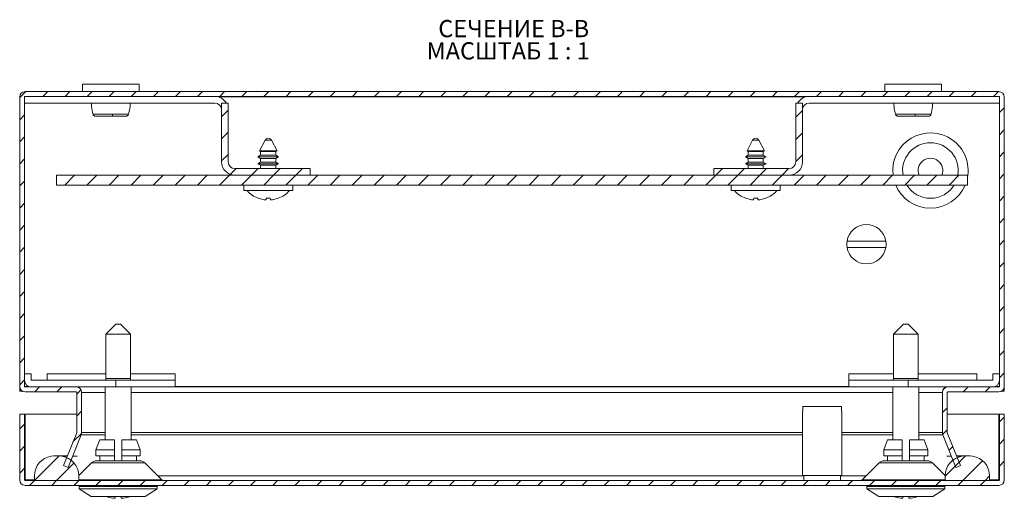
# Model space of a CAD drawing. Units: millimetres. Extents: x -108 to 2617, y -295 to 1194.
# Drawn here: x 514 to 714, y 465 to 562 of the extents above; entities that cross this region are included whole.
import ezdxf

# ---------------------------------------------------------------- set-up
doc = ezdxf.new("R2010")
doc.units = ezdxf.units.MM
doc.styles.add('SLDTEXTSTYLE1', font='TXT', dxfattribs={"width": 0.75, "bigfont": 'bigfont'})
doc.styles.add('SLDTEXTSTYLE2', font='TXT', dxfattribs={"width": 0.692308, "bigfont": 'bigfont'})
pattern_1 = [(45, (604.7374, 290.7815), (-2.245064, 2.245064), [])]

# ---------------------------------------------------------------- blocks, each defined once
blk = doc.blocks.new('SW_NOTE_1')
at = {"color": 0, "linetype": 'Continuous', "lineweight": 0, "char_height": 3.5, "attachment_point": 1}
for s, insert, style in [('СЕЧЕНИЕ B-B ', (0, 4.51), 'SLDTEXTSTYLE1'), ('МАСШТАБ 1 : 1', (-2.37, -0.01), 'SLDTEXTSTYLE2')]:
    blk.add_mtext(s, dxfattribs=dict(at, insert=insert, style=style))

msp = doc.modelspace()

# ---------------------------------------------------------------- hatches: boundary and pattern name
at = {"linetype": 'Continuous', "lineweight": 0}
h = msp.add_hatch(dxfattribs=at)
h.set_pattern_fill('ANSI31', style=0)
h.set_pattern_definition(pattern_1)
edge = h.paths.add_edge_path(flags=0)
edge.add_arc((515.49, 546.3), 0.1, 90, 180, ccw=False)
edge.add_line((515.49, 546.4), (713.29, 546.4))
edge.add_arc((713.29, 546.3), 0.1, 0, 90, ccw=False)
edge.add_line((713.39, 546.3), (713.39, 487.46))
edge.add_arc((713.29, 487.46), 0.1, -90, 0, ccw=False)
edge.add_line((713.29, 487.36), (702.91, 487.36))
edge.add_arc((702.91, 486.26), 1.1, 90, 180)
edge.add_line((701.81, 486.26), (701.81, 478.08))
edge.add_arc((702.91, 478.08), 1.1, 180, 202)
edge.add_line((701.89, 477.66), (704.58, 471.01))
edge.add_line((704.58, 471.01), (705.5, 471.38))
edge.add_line((705.5, 471.38), (702.81, 478.04))
edge.add_arc((702.91, 478.08), 0.1, 180, 202, ccw=False)
edge.add_line((702.81, 478.08), (702.81, 486.26))
edge.add_arc((702.91, 486.26), 0.1, 90, 180, ccw=False)
edge.add_line((702.91, 486.36), (713.29, 486.36))
edge.add_arc((713.29, 487.46), 1.1, 270, 360)
edge.add_line((714.39, 487.46), (714.39, 546.3))
edge.add_arc((713.29, 546.3), 1.1, 360, 450)
edge.add_line((713.29, 547.4), (515.49, 547.4))
edge.add_arc((515.49, 546.3), 1.1, 90, 180)
edge.add_line((514.39, 546.3), (514.39, 487.46))
edge.add_arc((515.49, 487.46), 1.1, 180, 270)
edge.add_line((515.49, 486.36), (525.88, 486.36))
edge.add_arc((525.88, 486.26), 0.1, 0, 90, ccw=False)
edge.add_line((525.98, 486.26), (525.98, 478.08))
edge.add_arc((525.88, 478.08), 0.1, -22, 0, ccw=False)
edge.add_line((525.97, 478.04), (523.28, 471.38))
edge.add_line((523.28, 471.38), (524.21, 471.01))
edge.add_line((524.21, 471.01), (526.9, 477.66))
edge.add_arc((525.88, 478.08), 1.1, 338, 360)
edge.add_line((526.98, 478.08), (526.98, 486.26))
edge.add_arc((525.88, 486.26), 1.1, 0, 90)
edge.add_line((525.88, 487.36), (515.49, 487.36))
edge.add_arc((515.49, 487.46), 0.1, 180, 270, ccw=False)
edge.add_line((515.39, 487.46), (515.39, 546.3))
h = msp.add_hatch(dxfattribs=at)
h.set_pattern_fill('ANSI31', style=0)
h.set_pattern_definition(pattern_1)
edge = h.paths.add_edge_path(flags=0)
edge.add_arc((558.09, 533.1), 1.35, 180, 270, ccw=False)
edge.add_line((556.74, 533.1), (556.74, 545.05))
edge.add_line((556.74, 545.05), (555.39, 545.05))
edge.add_line((555.39, 545.05), (555.39, 533.1))
edge.add_arc((558.09, 533.1), 2.7, 180, 270)
edge.add_line((558.09, 530.4), (573.39, 530.4))
edge.add_line((573.39, 530.4), (573.39, 531.75))
edge.add_line((573.39, 531.75), (558.09, 531.75))
h = msp.add_hatch(dxfattribs=at)
h.set_pattern_fill('ANSI31', style=0)
h.set_pattern_definition(pattern_1)
edge = h.paths.add_edge_path(flags=0)
edge.add_line((673.39, 545.05), (672.04, 545.05))
edge.add_line((672.04, 545.05), (672.04, 533.1))
edge.add_arc((670.69, 533.1), 1.35, 270, 360, ccw=False)
edge.add_line((670.69, 531.75), (655.39, 531.75))
edge.add_line((655.39, 531.75), (655.39, 530.4))
edge.add_line((655.39, 530.4), (670.69, 530.4))
edge.add_arc((670.69, 533.1), 2.7, 270, 360)
edge.add_line((673.39, 533.1), (673.39, 545.05))
h = msp.add_hatch(dxfattribs=at)
h.set_pattern_fill('ANSI31', style=0)
h.set_pattern_definition(pattern_1)
h.paths.add_polyline_path([(521.89, 528.4), (706.89, 528.4), (706.89, 530.4), (521.89, 530.4)], flags=0)
h = msp.add_hatch(dxfattribs=at)
h.set_pattern_fill('ANSI31', style=0)
h.set_pattern_definition(pattern_1)
edge = h.paths.add_edge_path(flags=0)
edge.add_arc((515.49, 468.46), 1.1, 180, 270)
edge.add_line((515.49, 467.36), (713.29, 467.36))
edge.add_arc((713.29, 468.46), 1.1, 270, 360)
edge.add_line((714.39, 468.46), (714.39, 481.86))
edge.add_line((714.39, 481.86), (713.39, 481.86))
edge.add_line((713.39, 481.86), (713.39, 468.46))
edge.add_arc((713.29, 468.46), 0.1, 270, 360, ccw=False)
edge.add_line((713.29, 468.36), (515.49, 468.36))
edge.add_arc((515.49, 468.46), 0.1, 180, 270, ccw=False)
edge.add_line((515.39, 468.46), (515.39, 481.86))
edge.add_line((515.39, 481.86), (514.39, 481.86))
edge.add_line((514.39, 481.86), (514.39, 468.46))
h = msp.add_hatch(dxfattribs=at)
h.set_pattern_fill('ANSI31', style=0)
h.set_pattern_definition(pattern_1)
edge = h.paths.add_edge_path(flags=0)
edge.add_arc((521.89, 465.86), 7.5, 81.7868, 98.2132)
edge.add_arc((521.39, 469.32), 4, 98.2132, 180)
edge.add_line((517.39, 469.32), (517.39, 468.36))
edge.add_line((517.39, 468.36), (526.39, 468.36))
edge.add_line((526.39, 468.36), (526.39, 469.32))
edge.add_arc((522.39, 469.32), 4, 0, 81.7868)
h = msp.add_hatch(dxfattribs=at)
h.set_pattern_fill('ANSI31', style=0)
h.set_pattern_definition(pattern_1)
edge = h.paths.add_edge_path(flags=0)
edge.add_arc((706.89, 465.86), 7.5, 81.7868, 98.2132)
edge.add_arc((706.39, 469.32), 4, 98.2132, 180)
edge.add_line((702.39, 469.32), (702.39, 468.36))
edge.add_line((702.39, 468.36), (711.39, 468.36))
edge.add_line((711.39, 468.36), (711.39, 469.32))
edge.add_arc((707.39, 469.32), 4, 0, 81.7868)

# ---------------------------------------------------------------- linework, layer by layer
at = {"color": 7, "linetype": 'Continuous', "lineweight": 15}
for p, q in [((527.14, 548.9), (527.14, 547.4)), ((538.64, 548.9), (527.14, 548.9)), ((538.64, 547.4), (538.64, 548.9)), ((690.14, 548.9), (690.14, 547.4)), ((695.89, 548.9), (690.14, 548.9)), ((701.64, 548.9), (695.89, 548.9)), ((701.64, 547.4), (701.64, 548.9)), ((514.39, 487.46), (514.39, 546.3)), ((515.39, 487.46), (515.39, 546.3)), ((515.49, 547.4), (713.29, 547.4)), ((515.49, 546.4), (713.29, 546.4)), ((713.39, 546.3), (713.39, 487.46)), ((714.39, 546.3), (714.39, 487.46)), ((515.39, 545.05), (554.04, 545.05)), ((555.39, 533.1), (555.39, 545.05)), ((555.39, 545.05), (556.74, 545.05)), ((556.74, 533.1), (556.74, 545.05)), ((672.04, 545.05), (672.04, 533.1)), ((672.04, 545.05), (673.39, 545.05)), ((673.39, 545.05), (673.39, 533.1)), ((674.74, 545.05), (713.39, 545.05)), ((564.27, 537.52), (563.13, 535.34)), ((566.66, 535.34), (565.51, 537.52)), ((663.27, 537.52), (662.13, 535.34)), ((665.66, 535.34), (664.51, 537.52)), ((563.34, 534.46), (562.79, 534.14)), ((562.79, 534.14), (563.34, 533.82)), ((566.99, 534.14), (562.79, 534.14)), ((563.13, 535.34), (563.34, 535.22)), ((566.66, 535.34), (563.13, 535.34)), ((563.34, 535.22), (563.34, 534.46)), ((566.44, 535.22), (563.34, 535.22)), ((566.44, 534.46), (563.34, 534.46)), ((566.44, 535.22), (566.66, 535.34)), ((566.44, 534.46), (566.44, 535.22)), ((566.99, 534.14), (566.44, 534.46)), ((566.44, 533.82), (566.99, 534.14)), ((662.34, 534.46), (661.79, 534.14)), ((661.79, 534.14), (662.34, 533.82)), ((665.99, 534.14), (661.79, 534.14)), ((662.13, 535.34), (662.34, 535.22)), ((665.66, 535.34), (662.13, 535.34)), ((662.34, 535.22), (662.34, 534.46)), ((665.44, 535.22), (662.34, 535.22)), ((665.44, 534.46), (662.34, 534.46)), ((665.44, 535.22), (665.66, 535.34)), ((665.44, 534.46), (665.44, 535.22)), ((665.99, 534.14), (665.44, 534.46)), ((665.44, 533.82), (665.99, 534.14)), ((563.34, 533.06), (562.79, 532.74)), ((562.79, 532.74), (563.34, 532.42)), ((566.99, 532.74), (562.79, 532.74)), ((563.34, 533.82), (563.34, 533.06)), ((566.44, 533.82), (563.34, 533.82)), ((566.44, 533.06), (563.34, 533.06)), ((563.34, 532.42), (563.34, 531.75)), ((566.44, 532.42), (563.34, 532.42)), ((566.44, 533.06), (566.44, 533.82)), ((566.99, 532.74), (566.44, 533.06)), ((566.44, 532.42), (566.99, 532.74)), ((566.44, 531.75), (566.44, 532.42)), ((662.34, 533.06), (661.79, 532.74)), ((661.79, 532.74), (662.34, 532.42)), ((665.99, 532.74), (661.79, 532.74)), ((662.34, 533.82), (662.34, 533.06)), ((665.44, 533.82), (662.34, 533.82)), ((665.44, 533.06), (662.34, 533.06)), ((662.34, 532.42), (662.34, 531.75)), ((665.44, 532.42), (662.34, 532.42)), ((665.44, 533.06), (665.44, 533.82)), ((665.99, 532.74), (665.44, 533.06)), ((665.44, 532.42), (665.99, 532.74)), ((665.44, 531.75), (665.44, 532.42)), ((521.89, 530.4), (521.89, 528.4)), ((706.89, 530.4), (521.89, 530.4)), ((573.39, 531.75), (558.09, 531.75)), ((573.39, 530.4), (558.09, 530.4)), ((573.39, 531.75), (573.39, 530.4)), ((655.39, 530.4), (655.39, 531.75)), ((670.69, 531.75), (655.39, 531.75)), ((670.69, 530.4), (655.39, 530.4)), ((706.89, 528.4), (706.89, 530.4)), ((706.89, 528.4), (521.89, 528.4)), ((559.89, 528.4), (559.89, 527.3)), ((569.89, 527.3), (569.89, 528.4)), ((658.89, 528.4), (658.89, 527.3)), ((668.89, 527.3), (668.89, 528.4)), ((559.89, 527.3), (569.89, 527.3)), ((658.89, 527.3), (668.89, 527.3)), ((564.06, 525.43), (562.86, 525.73)), ((564.49, 525.73), (564.44, 525.43)), ((565.34, 525.43), (565.3, 525.73)), ((566.93, 525.73), (565.72, 525.43)), ((663.06, 525.43), (661.86, 525.73)), ((663.49, 525.73), (663.44, 525.43)), ((664.34, 525.43), (664.3, 525.73)), ((665.93, 525.73), (664.72, 525.43)), ((682.45, 517.01), (690.34, 517.01)), ((690.34, 515.71), (682.45, 515.71)), ((533.89, 500.11), (531.89, 498.11)), ((534.89, 500.11), (533.89, 500.11)), ((536.89, 498.11), (534.89, 500.11)), ((693.89, 500.11), (691.89, 498.11)), ((694.89, 500.11), (693.89, 500.11)), ((696.89, 498.11), (694.89, 500.11)), ((531.89, 498.11), (531.89, 489.11)), ((536.89, 498.11), (531.89, 498.11)), ((536.89, 489.11), (536.89, 498.11)), ((691.89, 498.11), (691.89, 489.11)), ((696.89, 498.11), (691.89, 498.11)), ((696.89, 489.11), (696.89, 498.11)), ((516.74, 490.06), (515.39, 490.06)), ((516.74, 488.71), (516.74, 490.06)), ((519.94, 490.06), (531.89, 490.06)), ((519.94, 488.71), (519.94, 490.06)), ((536.89, 490.06), (545.94, 490.06)), ((545.94, 490.06), (545.94, 488.71)), ((682.84, 490.06), (691.89, 490.06)), ((682.84, 488.71), (682.84, 490.06)), ((696.89, 490.06), (708.84, 490.06)), ((708.84, 490.06), (708.84, 488.71)), ((712.04, 490.06), (712.04, 488.71)), ((712.04, 490.06), (713.39, 490.06)), ((533.94, 488.71), (516.74, 488.71)), ((519.94, 488.71), (519.94, 488.71)), ((531.89, 489.11), (531.85, 488.71)), ((536.89, 489.11), (531.89, 489.11)), ((533.94, 488.71), (533.94, 487.36)), ((545.94, 488.71), (533.94, 488.71)), ((536.93, 488.71), (536.89, 489.11)), ((545.94, 487.36), (545.94, 488.71)), ((545.94, 488.71), (545.94, 488.71)), ((682.84, 488.71), (682.84, 487.36)), ((694.84, 488.71), (682.84, 488.71)), ((682.84, 488.71), (682.84, 488.71)), ((691.89, 489.11), (691.85, 488.71)), ((696.89, 489.11), (691.89, 489.11)), ((694.84, 487.36), (694.84, 488.71)), ((712.04, 488.71), (694.84, 488.71)), ((696.93, 488.71), (696.89, 489.11)), ((708.84, 488.71), (708.84, 488.71)), ((514.39, 487.37), (514.39, 487.46)), ((514.4, 487.37), (514.39, 487.37)), ((514.39, 486.53), (514.39, 487.37)), ((514.9, 486.53), (514.39, 486.53)), ((515.89, 487.37), (515.44, 487.37)), ((525.88, 487.36), (515.49, 487.36)), ((525.88, 486.36), (515.49, 486.36)), ((515.89, 487.36), (515.89, 487.37)), ((533.94, 487.36), (525.88, 487.36)), ((525.98, 486.24), (525.97, 486.26)), ((525.98, 478.08), (525.98, 486.26)), ((526.98, 478.08), (526.98, 486.26)), ((531.74, 487.36), (531.74, 476.61)), ((533.94, 487.36), (545.94, 487.36)), ((537.04, 476.61), (537.04, 487.36)), ((682.84, 487.36), (545.94, 487.36)), ((682.84, 487.36), (694.84, 487.36)), ((691.74, 487.36), (691.74, 476.61)), ((702.91, 487.36), (694.84, 487.36)), ((697.04, 476.61), (697.04, 487.36)), ((701.81, 486.26), (701.81, 478.08)), ((702.81, 486.26), (702.81, 478.08)), ((702.82, 486.26), (702.81, 486.24)), ((713.29, 487.36), (702.91, 487.36)), ((713.29, 486.36), (702.91, 486.36)), ((713.35, 487.37), (712.89, 487.37)), ((712.89, 487.36), (712.89, 487.37)), ((714.39, 486.53), (713.89, 486.53)), ((714.39, 487.37), (714.39, 487.37)), ((714.39, 486.53), (714.39, 487.37)), ((673.39, 482.36), (673.39, 469.36)), ((673.39, 482.36), (673.45, 482.36)), ((673.45, 482.36), (673.45, 483.36)), ((681.34, 483.36), (673.45, 483.36)), ((681.34, 483.36), (681.34, 482.36)), ((681.34, 482.36), (681.39, 482.36)), ((681.39, 469.36), (681.39, 482.36)), ((514.39, 481.86), (514.39, 468.46)), ((515.39, 481.86), (514.39, 481.86)), ((515.39, 481.86), (515.39, 468.46)), ((515.39, 481.86), (515.49, 481.86)), ((515.49, 481.86), (515.49, 468.46)), ((525.98, 481.86), (515.49, 481.86)), ((713.29, 481.86), (702.81, 481.86)), ((713.29, 468.46), (713.29, 481.86)), ((713.39, 481.86), (713.29, 481.86)), ((713.39, 468.46), (713.39, 481.86)), ((713.39, 481.86), (714.39, 481.86)), ((714.39, 468.46), (714.39, 481.86)), ((523.28, 471.38), (525.97, 478.04)), ((702.81, 478.04), (705.5, 471.38)), ((524.21, 471.01), (526.9, 477.66)), ((530.66, 476.61), (529.89, 474.61)), ((533.64, 476.61), (530.66, 476.61)), ((533.64, 474.61), (533.64, 476.61)), ((538.13, 476.61), (535.14, 476.61)), ((535.14, 476.61), (535.14, 474.61)), ((538.89, 474.61), (538.13, 476.61)), ((690.66, 476.61), (689.89, 474.61)), ((693.64, 476.61), (690.66, 476.61)), ((693.64, 474.61), (693.64, 476.61)), ((698.13, 476.61), (695.14, 476.61)), ((695.14, 476.61), (695.14, 474.61)), ((698.89, 474.61), (698.13, 476.61)), ((701.89, 477.66), (704.58, 471.01)), ((529.89, 474.61), (529.89, 473.36)), ((533.64, 474.61), (529.89, 474.61)), ((533.64, 473.36), (533.64, 474.61)), ((535.14, 474.61), (538.89, 474.61)), ((535.14, 474.61), (535.14, 473.36)), ((538.89, 473.36), (538.89, 474.61)), ((689.89, 474.61), (689.89, 473.36)), ((693.64, 474.61), (689.89, 474.61)), ((693.64, 473.36), (693.64, 474.61)), ((695.14, 474.61), (698.89, 474.61)), ((695.14, 474.61), (695.14, 473.36)), ((698.89, 473.36), (698.89, 474.61)), ((524.08, 473.36), (521.89, 473.36)), ((529.89, 473.36), (533.64, 473.36)), ((530.64, 473.36), (530.64, 472.36)), ((533.64, 472.36), (533.64, 473.36)), ((535.14, 473.36), (538.89, 473.36)), ((535.14, 473.36), (535.14, 472.36)), ((538.14, 472.36), (538.14, 473.36)), ((689.89, 473.36), (693.64, 473.36)), ((690.64, 473.36), (690.64, 472.36)), ((693.64, 472.36), (693.64, 473.36)), ((695.14, 473.36), (698.89, 473.36)), ((695.14, 473.36), (695.14, 472.36)), ((698.14, 472.36), (698.14, 473.36)), ((706.89, 473.36), (704.71, 473.36)), ((524.21, 471.01), (523.28, 471.38)), ((528.95, 471.92), (526.39, 469.36)), ((543.25, 468.5), (539.83, 471.92)), ((688.95, 471.92), (685.54, 468.5)), ((702.39, 469.36), (699.83, 471.92)), ((705.5, 471.38), (704.58, 471.01)), ((515.49, 468.46), (515.35, 468.47)), ((515.49, 468.46), (515.49, 468.36)), ((515.49, 468.36), (713.29, 468.36)), ((517.39, 469.32), (517.39, 468.36)), ((526.39, 468.36), (517.39, 468.36)), ((526.39, 468.36), (526.39, 469.32)), ((673.39, 469.36), (681.39, 469.36)), ((673.64, 469.36), (673.64, 468.36)), ((681.14, 468.36), (681.14, 469.36)), ((702.39, 469.32), (702.39, 468.36)), ((711.39, 468.36), (702.39, 468.36)), ((711.39, 468.36), (711.39, 469.32)), ((713.44, 468.47), (713.29, 468.46)), ((713.29, 468.46), (713.29, 468.36)), ((515.49, 467.36), (713.29, 467.36)), ((526.71, 467.36), (526.5, 467.16)), ((526.5, 467.16), (526.5, 466.66)), ((526.5, 467.16), (542.29, 467.16)), ((526.5, 466.66), (528.88, 465.11)), ((526.5, 466.66), (542.29, 466.66)), ((539.9, 465.11), (542.29, 466.66)), ((542.29, 467.16), (542.07, 467.36)), ((542.29, 466.66), (542.29, 467.16)), ((686.71, 467.36), (686.5, 467.16)), ((686.5, 467.16), (686.5, 466.66)), ((686.5, 467.16), (702.29, 467.16)), ((686.5, 466.66), (688.88, 465.11)), ((686.5, 466.66), (702.29, 466.66)), ((699.9, 465.11), (702.29, 466.66)), ((702.29, 467.16), (702.07, 467.36)), ((702.29, 466.66), (702.29, 467.16)), ((528.88, 465.11), (539.9, 465.11)), ((533.3, 464.73), (533.79, 464.73)), ((534.99, 464.73), (535.49, 464.73)), ((688.88, 465.11), (699.9, 465.11)), ((693.3, 464.73), (693.79, 464.73)), ((694.99, 464.73), (695.49, 464.73))]:
    msp.add_line(p, q, dxfattribs=at)
at = {"color": 8, "linetype": 'Continuous', "lineweight": 15}
for p, q in [((674.02, 546.3), (554.77, 546.3)), ((564.89, 537.52), (564.27, 537.52)), ((565.51, 537.52), (564.89, 537.52)), ((663.89, 537.52), (663.27, 537.52)), ((664.51, 537.52), (663.89, 537.52)), ((519.94, 488.71), (531.85, 488.71)), ((536.93, 488.71), (545.94, 488.71)), ((682.84, 488.71), (691.85, 488.71)), ((696.93, 488.71), (708.84, 488.71)), ((516.23, 487.46), (515.39, 487.46)), ((525.97, 486.26), (525.98, 486.26)), ((526.98, 486.26), (531.74, 486.26)), ((537.04, 486.26), (691.74, 486.26)), ((682.84, 487.46), (545.94, 487.46)), ((697.04, 486.26), (701.81, 486.26)), ((702.81, 486.26), (702.82, 486.26)), ((713.39, 487.46), (712.55, 487.46)), ((531.74, 478.08), (526.98, 478.08)), ((673.39, 478.08), (537.04, 478.08)), ((691.74, 478.08), (681.39, 478.08)), ((701.81, 478.08), (697.04, 478.08)), ((526.9, 477.66), (531.74, 477.66)), ((537.04, 477.66), (673.39, 477.66)), ((681.39, 477.66), (691.74, 477.66)), ((697.04, 477.66), (701.89, 477.66)), ((524.05, 473.28), (522.96, 473.28)), ((526.07, 473.28), (525.13, 473.28)), ((703.66, 473.28), (702.72, 473.28)), ((705.82, 473.28), (704.74, 473.28)), ((534.39, 471.92), (528.95, 471.92)), ((539.83, 471.92), (534.39, 471.92)), ((694.39, 471.92), (688.95, 471.92)), ((699.83, 471.92), (694.39, 471.92)), ((515.49, 468.46), (517.39, 468.46)), ((526.39, 468.5), (534.39, 468.5)), ((534.39, 468.5), (543.25, 468.5)), ((673.64, 469.32), (542.43, 469.32)), ((686.36, 469.32), (681.14, 469.32)), ((685.54, 468.5), (694.39, 468.5)), ((694.39, 468.5), (702.39, 468.5)), ((711.39, 468.46), (713.29, 468.46))]:
    msp.add_line(p, q, dxfattribs=at)
at = {"color": 7, "linetype": 'Continuous', "lineweight": 15}
for centre, radius, start, end in [((515.49, 546.3), 1.1, 90, 180), ((515.49, 546.3), 0.1, 90, 180), ((554.04, 543.7), 2.7, 30, 90), ((674.74, 543.7), 2.7, 90, 150), ((713.29, 546.3), 1.1, 360, 90), ((713.29, 546.3), 0.1, 360, 90), ((554.04, 543.7), 1.35, 0, 90), ((674.74, 543.7), 1.35, 90, 180), ((532.39, 542.7), 0.886, 339.8653, 5.1843), ((695.39, 542.7), 0.882, 339.7762, 5.2036), ((699.39, 531.36), 7.65, 348.6351, 187.187), ((564.89, 537.2), 0.7, 27.6501, 152.3499), ((663.89, 537.2), 0.7, 27.6501, 152.3499), ((699.39, 531.36), 5.65, 90, 189.7526), ((699.39, 531.36), 5.65, 350.2474, 90), ((558.09, 533.1), 2.7, 180, 270), ((558.09, 533.1), 1.35, 180, 270), ((670.69, 533.1), 2.7, 270, 0), ((670.69, 533.1), 1.35, 270, 0), ((699.39, 531.36), 2.5, 337.4908, 202.5092), ((699.39, 531.36), 7.65, 202.7398, 270), ((699.39, 531.36), 5.65, 211.559, 328.441), ((699.39, 531.36), 7.65, 270, 337.2602), ((564.89, 531.15), 5.8, 221.9441, 249.4393), ((564.89, 531.15), 5.8, 290.5557, 318.0214), ((663.89, 531.15), 5.8, 221.9441, 249.4393), ((663.89, 531.15), 5.8, 290.5557, 318.0214), ((686.39, 516.36), 4, 9.352, 170.648), ((686.39, 516.36), 4, 170.648, 189.352), ((686.39, 516.36), 4, 350.648, 9.352), ((686.39, 516.36), 4, 189.352, 350.648), ((516.74, 488.71), 1.35, 180, 270), ((516.74, 488.71), 0.001, 180, 270), ((712.04, 488.71), 0.001, 270, 360), ((712.04, 488.71), 1.35, 270, 360), ((515.49, 487.46), 1.1, 180, 270), ((515.49, 487.46), 0.1, 180, 270), ((525.88, 486.26), 1.1, 0, 90), ((525.88, 486.26), 0.1, 0, 90), ((702.91, 486.26), 1.1, 90, 180), ((702.91, 486.26), 0.1, 90, 180), ((713.29, 487.46), 1.1, 270, 0), ((713.29, 487.46), 0.1, 270, 0), ((525.88, 478.08), 0.1, 338, 0), ((525.88, 478.08), 1.1, 338, 0), ((702.91, 478.08), 1.1, 180, 202), ((702.91, 478.08), 0.1, 180, 202), ((521.39, 469.32), 4, 98.2132, 180), ((521.89, 465.86), 7.5, 81.7868, 98.2132), ((522.39, 469.32), 4, 0, 81.7868), ((530.01, 470.86), 1.5, 90, 135), ((538.77, 470.86), 1.5, 45, 90), ((690.01, 470.86), 1.5, 90, 135), ((698.77, 470.86), 1.5, 45, 90), ((706.39, 469.32), 4, 98.2132, 180), ((706.89, 465.86), 7.5, 81.7868, 98.2132), ((707.39, 469.32), 4, 0, 81.7868), ((515.49, 468.46), 1.1, 180, 270), ((515.49, 468.46), 0.1, 180, 270), ((543.6, 468.86), 0.5, 225, 270), ((685.19, 468.86), 0.5, 270, 315), ((713.29, 468.46), 0.1, 270, 0), ((713.29, 468.46), 1.1, 270, 0), ((534.39, 471.11), 6.47, 247.9772, 260.2412), ((534.39, 471.11), 6.47, 279.7588, 292.0228), ((694.39, 471.11), 6.47, 247.9772, 260.2412), ((694.39, 471.11), 6.47, 279.7588, 292.0228)]:
    msp.add_arc(centre, radius, start, end, dxfattribs=at)
for points, knots in [([(528.95, 545.05), (528.96, 544.83), (528.99, 544.04), (529.18, 543.29), (529.31, 542.75)], [0, 0, 0, 0, 0.2752983, 1, 1, 1, 1]), ([(536.48, 542.75), (536.61, 543.29), (536.8, 544.04), (536.83, 544.83), (536.83, 545.05)], [0, 0, 0, 0, 0.724701, 1, 1, 1, 1]), ([(691.95, 545.05), (691.96, 544.83), (691.99, 544.04), (692.18, 543.29), (692.31, 542.75)], [0, 0, 0, 0, 0.275299, 1, 1, 1, 1]), ([(699.48, 542.75), (699.61, 543.29), (699.8, 544.04), (699.83, 544.83), (699.83, 545.05)], [0, 0, 0, 0, 0.724701, 1, 1, 1, 1]), ([(529.3, 542.78), (529.32, 542.73), (529.36, 542.63), (529.48, 542.5), (529.63, 542.42), (529.75, 542.4), (529.81, 542.4)], [0, 0, 0, 0, 0.247498, 0.504417, 0.759088, 1, 1, 1, 1]), ([(529.81, 542.4), (529.89, 542.4), (530.07, 542.4), (530.89, 542.4), (531.98, 542.4), (532.81, 542.4), (533.22, 542.4)], [0, 0, 0, 0, 0.249019, 0.498746, 0.748612, 1, 1, 1, 1]), ([(533.22, 542.4), (533.62, 542.4), (534.42, 542.4), (535.36, 542.4), (535.97, 542.4), (535.98, 542.4), (535.98, 542.4)], [0, 0, 0, 0, 0.250219, 0.500194, 0.750076, 1, 1, 1, 1]), ([(533.27, 542.78), (533.53, 542.78), (534.05, 542.78), (534.77, 542.78), (535.41, 542.78), (535.73, 542.78), (535.89, 542.78)], [0, 0, 0, 0, 0.249982, 0.499997, 0.74999, 1, 1, 1, 1]), ([(535.98, 542.4), (536.04, 542.4), (536.15, 542.42), (536.31, 542.5), (536.43, 542.63), (536.47, 542.73), (536.48, 542.78)], [0, 0, 0, 0, 0.241167, 0.495952, 0.752779, 1, 1, 1, 1]), ([(692.3, 542.78), (692.32, 542.73), (692.36, 542.63), (692.48, 542.5), (692.63, 542.42), (692.75, 542.4), (692.81, 542.4)], [0, 0, 0, 0, 0.2472217, 0.504046, 0.7588319, 1, 1, 1, 1]), ([(692.81, 542.4), (692.89, 542.4), (693.07, 542.4), (693.89, 542.4), (694.99, 542.4), (695.81, 542.4), (696.22, 542.4)], [0, 0, 0, 0, 0.24987, 0.49993, 0.74998, 1, 1, 1, 1]), ([(696.22, 542.4), (696.62, 542.4), (697.42, 542.4), (698.36, 542.4), (698.97, 542.4), (698.98, 542.4), (698.98, 542.4)], [0, 0, 0, 0, 0.25013, 0.500226, 0.750231, 1, 1, 1, 1]), ([(696.27, 542.78), (696.53, 542.78), (697.05, 542.78), (697.77, 542.78), (698.41, 542.78), (698.73, 542.78), (698.89, 542.78)], [0, 0, 0, 0, 0.2499885, 0.5000079, 0.7499865, 1, 1, 1, 1]), ([(698.98, 542.4), (699.04, 542.4), (699.15, 542.42), (699.31, 542.5), (699.43, 542.63), (699.47, 542.73), (699.48, 542.78)], [0, 0, 0, 0, 0.240912, 0.495583, 0.7525017, 1, 1, 1, 1]), ([(564.44, 525.43), (564.44, 525.42), (564.43, 525.41), (564.36, 525.4), (564.26, 525.41), (564.16, 525.41), (564.09, 525.42), (564.06, 525.43)], [0, 0, 0, 0, 0.217368, 0.434735, 0.652098, 0.869465, 1, 1, 1, 1]), ([(565.72, 525.43), (565.68, 525.42), (565.59, 525.41), (565.48, 525.4), (565.39, 525.41), (565.35, 525.41), (565.34, 525.42), (565.34, 525.43)], [0, 0, 0, 0, 0.217369, 0.434737, 0.65211, 0.869464, 1, 1, 1, 1]), ([(663.44, 525.43), (663.44, 525.42), (663.43, 525.41), (663.36, 525.4), (663.26, 525.41), (663.16, 525.41), (663.09, 525.42), (663.06, 525.43)], [0, 0, 0, 0, 0.217368, 0.434735, 0.652098, 0.869465, 1, 1, 1, 1]), ([(664.72, 525.43), (664.68, 525.42), (664.59, 525.41), (664.48, 525.4), (664.39, 525.41), (664.35, 525.41), (664.34, 525.42), (664.34, 525.43)], [0, 0, 0, 0, 0.217369, 0.434737, 0.65211, 0.869464, 1, 1, 1, 1]), ([(515.95, 487.36), (515.94, 487.36), (515.94, 487.36), (515.93, 487.36), (515.92, 487.36), (515.92, 487.36), (515.91, 487.36), (515.91, 487.37), (515.9, 487.37), (515.89, 487.37)], [0, 0, 0, 0, 0.00002505429, 0.00002505429, 0.00002505429, 0.00005160646, 0.00005160646, 0.00005160646, 0.0000786939, 0.0000786939, 0.0000786939, 0.0000786939]), ([(525.82, 486.36), (525.84, 486.36), (525.87, 486.35), (525.92, 486.31), (525.94, 486.28), (525.97, 486.26)], [0, 0, 0, 0, 0.5, 0.5, 1, 1, 1, 1]), ([(702.82, 486.26), (702.85, 486.28), (702.87, 486.31), (702.92, 486.35), (702.95, 486.36), (702.97, 486.36)], [0, 0, 0, 0, 0.5, 0.5, 1, 1, 1, 1]), ([(712.89, 487.37), (712.89, 487.37), (712.88, 487.37), (712.88, 487.36), (712.87, 487.36), (712.86, 487.36), (712.86, 487.36), (712.85, 487.36), (712.85, 487.36), (712.84, 487.36)], [0, 0, 0, 0, 0.00002505429, 0.00002505429, 0.00002505429, 0.00005160646, 0.00005160646, 0.00005160646, 0.0000786939, 0.0000786939, 0.0000786939, 0.0000786939]), ([(534.39, 472.36), (533.84, 472.36), (533, 472.36), (531.98, 472.36), (531.27, 472.36), (530.71, 472.36), (530.16, 472.36), (530.07, 472.36), (530.01, 472.36)], [0, 0, 0, 0, 0.2394568, 0.3683604, 0.4999997, 0.6316396, 0.7605432, 1, 1, 1, 1]), ([(538.77, 472.36), (538.71, 472.36), (538.62, 472.36), (538.08, 472.36), (537.51, 472.36), (536.81, 472.36), (535.79, 472.36), (534.94, 472.36), (534.39, 472.36)], [0, 0, 0, 0, 0.239457, 0.368361, 0.5, 0.631639, 0.760543, 1, 1, 1, 1]), ([(694.39, 472.36), (693.84, 472.36), (693, 472.36), (691.98, 472.36), (691.27, 472.36), (690.71, 472.36), (690.16, 472.36), (690.07, 472.36), (690.01, 472.36)], [0, 0, 0, 0, 0.239457, 0.368361, 0.5, 0.631639, 0.760543, 1, 1, 1, 1]), ([(698.77, 472.36), (698.71, 472.36), (698.62, 472.36), (698.08, 472.36), (697.51, 472.36), (696.81, 472.36), (695.79, 472.36), (694.94, 472.36), (694.39, 472.36)], [0, 0, 0, 0, 0.2394568, 0.3683604, 0.5000003, 0.6316396, 0.7605432, 1, 1, 1, 1]), ([(515.39, 468.56), (515.39, 468.55), (515.4, 468.53), (515.42, 468.51), (515.45, 468.48), (515.48, 468.47), (515.49, 468.46)], [0, 0, 0, 0, 0.2500112, 0.5, 0.7499671, 1, 1, 1, 1]), ([(713.29, 468.46), (713.31, 468.47), (713.33, 468.48), (713.37, 468.51), (713.39, 468.53), (713.39, 468.55), (713.39, 468.56)], [0, 0, 0, 0, 0.250033, 0.5, 0.749989, 1, 1, 1, 1]), ([(533.79, 464.73), (533.79, 464.8), (533.79, 464.88), (533.79, 465.07), (533.79, 465.11)], [0, 0, 0, 0, 0.801511, 1, 1, 1, 1]), ([(534.99, 465.11), (534.99, 465.08), (534.99, 464.88), (534.99, 464.8), (534.99, 464.73)], [0, 0, 0, 0, 0.137513, 1, 1, 1, 1]), ([(693.79, 464.73), (693.79, 464.8), (693.79, 464.88), (693.79, 465.07), (693.79, 465.11)], [0, 0, 0, 0, 0.801511, 1, 1, 1, 1]), ([(694.99, 465.11), (694.99, 465.08), (694.99, 464.88), (694.99, 464.8), (694.99, 464.73)], [0, 0, 0, 0, 0.137513, 1, 1, 1, 1])]:
    msp.add_open_spline(points, degree=3, knots=knots, dxfattribs=at)
at = {"color": 8, "linetype": 'Continuous', "lineweight": 15}
for points, knots in [([(529.31, 542.78), (529.33, 542.78), (529.38, 542.78), (529.79, 542.78), (530.43, 542.78), (531.28, 542.78), (532.25, 542.78), (532.93, 542.78), (533.27, 542.78)], [0, 0, 0, 0, 0.1566906, 0.3253582, 0.494017, 0.6626677, 0.8313324, 1, 1, 1, 1]), ([(535.89, 542.78), (536.05, 542.78), (536.36, 542.78), (536.53, 542.78), (536.48, 542.78), (536.48, 542.78)], [0, 0, 0, 0, 0.483018, 0.965981, 1, 1, 1, 1]), ([(692.31, 542.78), (692.33, 542.78), (692.38, 542.78), (692.79, 542.78), (693.43, 542.78), (694.28, 542.78), (695.25, 542.78), (695.93, 542.78), (696.27, 542.78)], [0, 0, 0, 0, 0.15676, 0.325416, 0.494061, 0.662697, 0.831349, 1, 1, 1, 1]), ([(698.89, 542.78), (699.05, 542.78), (699.36, 542.78), (699.53, 542.78), (699.48, 542.78), (699.48, 542.78)], [0, 0, 0, 0, 0.4829032, 0.9657416, 1, 1, 1, 1])]:
    msp.add_open_spline(points, degree=3, knots=knots, dxfattribs=at)
at = {"color": 7, "linetype": 'Continuous', "lineweight": 15}
for points in [[(564.49, 525.73), (564.62, 525.73), (564.89, 525.71), (565.16, 525.73), (565.3, 525.73)], [(663.49, 525.73), (663.62, 525.73), (663.89, 525.71), (664.16, 525.73), (664.3, 525.73)]]:
    msp.add_open_spline(points, degree=3, dxfattribs=at)

# ---------------------------------------------------------------- block references
at = {"color": 7, "linetype": 'Continuous', "lineweight": 0}
msp.add_blockref('SW_NOTE_1', (599.42, 557.44), dxfattribs=at)

doc.saveas('drawing.dxf')
